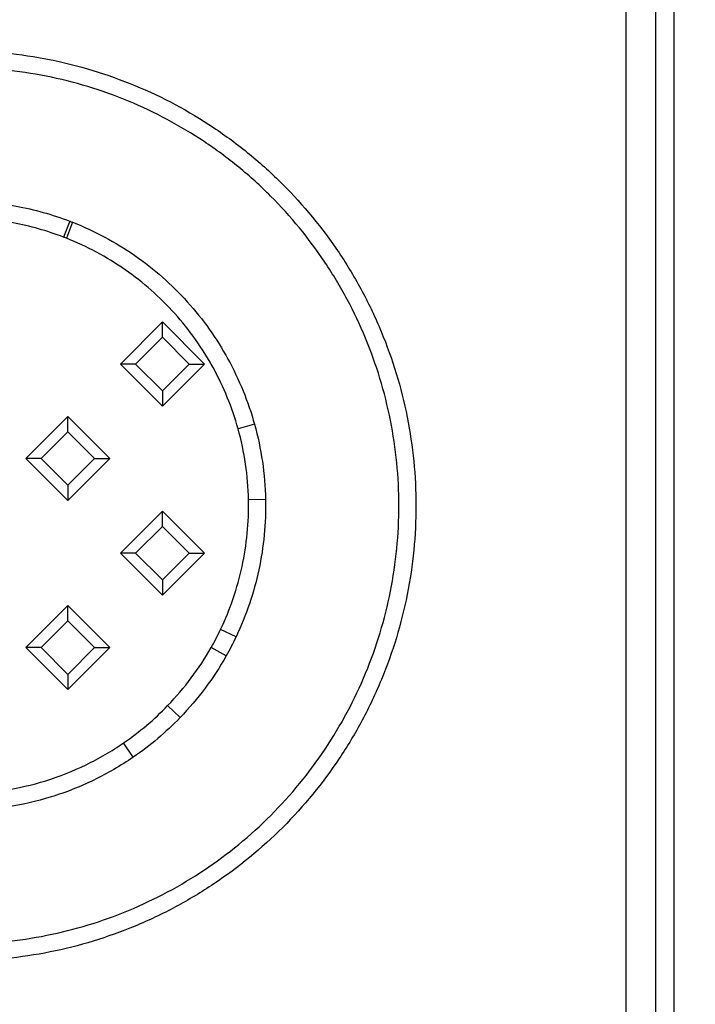
# Model space of a CAD drawing. Units: millimetres. Extents: x 15 to 420, y 0 to 292.
# Drawn here: x 268 to 280, y 172 to 188 of the extents above; entities that cross this region are included whole.
import ezdxf

# ---------------------------------------------------------------- set-up
doc = ezdxf.new("R2010")
doc.units = ezdxf.units.MM
doc.header["$PDSIZE"] = -1
doc.layers.add('DIMENSION', color=7, linetype='Continuous')
doc.styles.add('SLDTEXTSTYLE0', font='TXT', dxfattribs={"width": 0.605})
doc.dimstyles.new('SLDDIMSTYLE0', dxfattribs={"dimtxt": 2.5, "dimasz": 2.5, "dimexe": 0, "dimexo": 0.0625, "dimtad": 1, "dimlfac": 2, "dimrnd": 1e-09, "dimzin": 12, "dimdsep": 46, "dimtxsty": 'SLDTEXTSTYLE0', "dimsah": 1, "dimcen": 0.09, "dimadec": 0, "dimazin": 3, "dimtfac": 1, "dimtofl": 0, "dimtmove": 0, "dimatfit": 3, "dimfxl": 1, "dimfrac": 2, "dimtolj": 1, "dimtzin": 12, "dimarcsym": 0})

# ---------------------------------------------------------------- blocks, each defined once
blk = doc.blocks.new('_D')
at = {"layer": 'Defpoints', "color": 0, "transparency": 16777216}
for p in [(278.787, 204.669), (278.787, 93.169), (289.341, 93.169)]:
    blk.add_point(p, dxfattribs=at)
at = {"layer": 'DIMENSION', "color": 0, "lineweight": -2, "transparency": 16777216}
for p, q in [((278.849, 204.669), (289.341, 204.669)), ((289.341, 202.169), (289.341, 95.669)), ((278.849, 93.169), (289.341, 93.169))]:
    blk.add_line(p, q, dxfattribs=at)
at = {"layer": 'DIMENSION', "color": 0, "transparency": 16777216}
for points in [[(288.925, 202.169), (289.758, 202.169), (289.341, 204.669)], [(288.925, 95.669), (289.758, 95.669), (289.341, 93.169)]]:
    blk.add_solid(points, dxfattribs=at)
at = {"layer": 'DIMENSION', "color": 0, "transparency": 16777216, "insert": (286.216, 148.919), "char_height": 2.5, "attachment_point": 2, "rotation": 90, "style": 'SLDTEXTSTYLE0'}
blk.add_mtext('\\A1;223', dxfattribs=at)

msp = doc.modelspace()

# ---------------------------------------------------------------- linework, layer by layer
at = {"color": 8, "linetype": 'Continuous'}
for p, q in [((278.4767, 93.9775), (278.4767, 203.8612)), ((278.9748, 203.8612), (278.9748, 93.9775)), ((269.1178, 184.7103), (269.0144, 184.4409)), ((269.1675, 184.691), (269.0614, 184.4226)), ((272.2273, 181.2912), (271.9504, 181.2142)), ((272.4129, 180.026), (272.1262, 180.02)), ((271.9172, 177.7162), (271.6569, 177.8402)), ((271.7494, 177.3933), (271.4983, 177.5356)), ((270.9742, 176.355), (270.766, 176.5563)), ((270.1884, 175.6902), (270.0244, 175.9289))]:
    msp.add_line(p, q, dxfattribs=at)
at = {"color": 7, "linetype": 'Continuous'}
for p, q in [((279.2849, 99.6231), (279.2849, 198.2156)), ((270.6773, 183.0129), (269.9702, 182.3058)), ((270.6773, 182.7556), (270.6773, 183.0129)), ((271.3844, 182.3058), (270.6773, 183.0129)), ((270.6773, 182.7556), (270.2275, 182.3058)), ((271.127, 182.3058), (270.6773, 182.7556)), ((270.2275, 182.3058), (269.9702, 182.3058)), ((269.9702, 182.3058), (270.6773, 181.5987)), ((270.2275, 182.3058), (270.6773, 181.8561)), ((270.6773, 181.8561), (271.127, 182.3058)), ((270.6773, 181.5987), (271.3844, 182.3058)), ((271.127, 182.3058), (271.3844, 182.3058)), ((270.6773, 181.8561), (270.6773, 181.5987)), ((269.0863, 181.4219), (268.3792, 180.7148)), ((269.0863, 181.1646), (269.0863, 181.4219)), ((269.7934, 180.7148), (269.0863, 181.4219)), ((269.0863, 181.1646), (268.6365, 180.7148)), ((269.536, 180.7148), (269.0863, 181.1646)), ((268.6365, 180.7148), (268.3792, 180.7148)), ((268.3792, 180.7148), (269.0863, 180.0077)), ((268.6365, 180.7148), (269.0863, 180.2651)), ((269.0863, 180.2651), (269.536, 180.7148)), ((269.0863, 180.0077), (269.7934, 180.7148)), ((269.536, 180.7148), (269.7934, 180.7148)), ((269.0863, 180.2651), (269.0863, 180.0077)), ((270.6773, 179.8309), (269.9702, 179.1238)), ((270.6773, 179.5736), (270.6773, 179.8309)), ((271.3844, 179.1238), (270.6773, 179.8309)), ((270.6773, 179.5736), (270.2275, 179.1238)), ((271.127, 179.1238), (270.6773, 179.5736)), ((270.2275, 179.1238), (269.9702, 179.1238)), ((269.9702, 179.1238), (270.6773, 178.4167)), ((270.2275, 179.1238), (270.6773, 178.6741)), ((270.6773, 178.6741), (271.127, 179.1238)), ((270.6773, 178.4167), (271.3844, 179.1238)), ((271.127, 179.1238), (271.3844, 179.1238)), ((270.6773, 178.6741), (270.6773, 178.4167)), ((269.0863, 178.24), (268.3791, 177.5328)), ((269.0863, 177.9826), (269.0863, 178.24)), ((269.7934, 177.5328), (269.0863, 178.24)), ((269.0863, 177.9826), (268.6365, 177.5328)), ((269.536, 177.5328), (269.0863, 177.9826)), ((268.6365, 177.5328), (268.3791, 177.5328)), ((268.3791, 177.5328), (269.0863, 176.8257)), ((268.6365, 177.5328), (269.0863, 177.0831)), ((269.0863, 177.0831), (269.536, 177.5328)), ((269.0863, 176.8257), (269.7934, 177.5328)), ((269.536, 177.5328), (269.7934, 177.5328)), ((269.0863, 177.0831), (269.0863, 176.8257))]:
    msp.add_line(p, q, dxfattribs=at)
at = {"color": 8, "linetype": 'Continuous'}
for points, knots in [([(267.2849, 187.5769), (267.7907, 187.5769), (268.2881, 187.527), (269.022, 187.381), (269.2646, 187.3204), (269.7456, 187.1744), (269.9846, 187.0886), (270.6799, 186.7996), (271.1196, 186.5642), (271.7442, 186.1476), (271.9472, 185.9975), (272.3375, 185.6775), (272.5232, 185.509), (273.0527, 184.9791), (273.3696, 184.5937), (273.7895, 183.9661), (273.9199, 183.7487), (274.1564, 183.3068), (274.2632, 183.0811), (274.4541, 182.6205), (274.5384, 182.3855), (274.6842, 181.9064), (274.746, 181.6608), (274.8935, 180.9196), (274.9422, 180.4228), (274.9426, 179.6739), (274.9305, 179.4236), (274.8813, 178.9217), (274.8442, 178.6716), (274.6977, 177.9351), (274.553, 177.4579), (274.2656, 176.7628), (274.1571, 176.5333), (273.9199, 176.0898), (273.7912, 175.8753), (273.3754, 175.253), (273.059, 174.8662), (272.3449, 174.151), (271.9573, 173.8338), (271.3355, 173.4181), (271.1212, 173.2894), (270.6787, 173.0522), (270.4493, 172.9433), (269.754, 172.6541), (269.277, 172.509), (268.2966, 172.3127), (267.7906, 172.2617), (267.2849, 172.2617)], [0, 0, 0, 0, 0.0625, 0.0625, 0.09375, 0.09375, 0.125, 0.125, 0.1875, 0.1875, 0.21875, 0.21875, 0.25, 0.25, 0.3125, 0.3125, 0.34375, 0.34375, 0.375, 0.375, 0.40625, 0.40625, 0.4375, 0.4375, 0.5, 0.5, 0.53125, 0.53125, 0.5625, 0.5625, 0.625, 0.625, 0.65625, 0.65625, 0.6875, 0.6875, 0.75, 0.75, 0.8125, 0.8125, 0.84375, 0.84375, 0.875, 0.875, 0.9375, 0.9375, 1, 1, 1, 1]), ([(267.2849, 172.5485), (267.771, 172.5485), (268.2588, 172.5971), (269.2028, 172.7854), (269.662, 172.9247), (270.3316, 173.2028), (270.5524, 173.3076), (270.9785, 173.5359), (271.1848, 173.6597), (271.7835, 174.0598), (272.1565, 174.3651), (272.8439, 175.0539), (273.1483, 175.4264), (273.5483, 176.0256), (273.6722, 176.2322), (273.9004, 176.6592), (274.0047, 176.8801), (274.2812, 177.5495), (274.4204, 178.0089), (274.5612, 178.718), (274.5969, 178.9587), (274.6442, 179.4419), (274.6559, 179.6829), (274.6555, 180.4039), (274.6087, 180.8822), (274.4668, 181.5958), (274.4074, 181.8322), (274.2672, 182.2936), (274.1862, 182.5198), (274.0025, 182.9633), (273.8998, 183.1806), (273.6723, 183.6061), (273.5469, 183.8155), (273.1429, 184.4198), (272.8379, 184.791), (272.3283, 185.3013), (272.1496, 185.4635), (271.7739, 185.7717), (271.5784, 185.9162), (270.9771, 186.3171), (270.5537, 186.5437), (269.8843, 186.8216), (269.6541, 186.9041), (269.191, 187.0443), (268.9574, 187.1025), (268.2507, 187.2426), (267.7718, 187.2902), (267.2849, 187.2902)], [0, 0, 0, 0, 0.0625, 0.0625, 0.125, 0.125, 0.15625, 0.15625, 0.1875, 0.1875, 0.25, 0.25, 0.3125, 0.3125, 0.34375, 0.34375, 0.375, 0.375, 0.4375, 0.4375, 0.46875, 0.46875, 0.5, 0.5, 0.5625, 0.5625, 0.59375, 0.59375, 0.625, 0.625, 0.65625, 0.65625, 0.6875, 0.6875, 0.75, 0.75, 0.78125, 0.78125, 0.8125, 0.8125, 0.875, 0.875, 0.90625, 0.90625, 0.9375, 0.9375, 1, 1, 1, 1]), ([(267.2849, 185.0485), (267.5981, 185.0485), (267.9086, 185.0202), (268.5239, 184.9066), (268.8251, 184.8222), (269.1178, 184.7103)], [0, 0, 0, 0, 0.5, 0.5, 1, 1, 1, 1]), ([(269.0144, 184.4409), (268.736, 184.5477), (268.4526, 184.6272), (267.8761, 184.7343), (267.583, 184.7617), (267.2849, 184.7617)], [0, 0, 0, 0, 0.5, 0.5, 1, 1, 1, 1]), ([(269.1675, 184.691), (269.5376, 184.5451), (269.8859, 184.3588), (270.5389, 183.905), (270.8333, 183.6447), (271.2276, 183.2069), (271.3513, 183.0527), (271.5815, 182.7287), (271.6863, 182.5613), (271.8758, 182.216), (271.9605, 182.038), (272.1097, 181.6716), (272.1741, 181.4828), (272.2273, 181.2912)], [0, 0, 0, 0, 0.25, 0.25, 0.5, 0.5, 0.625, 0.625, 0.75, 0.75, 0.875, 0.875, 1, 1, 1, 1]), ([(271.9504, 181.2142), (271.8496, 181.5765), (271.7091, 181.9198), (271.4415, 182.4074), (271.3427, 182.5654), (271.1253, 182.8717), (271.0083, 183.0176), (270.6356, 183.4318), (270.3573, 183.6781), (269.7402, 184.1077), (269.4111, 184.2843), (269.0614, 184.4226)], [0, 0, 0, 0, 0.25, 0.25, 0.375, 0.375, 0.5, 0.5, 0.75, 0.75, 1, 1, 1, 1]), ([(272.2273, 181.2912), (272.2845, 181.0848), (272.3285, 180.876), (272.3905, 180.454), (272.4084, 180.2402), (272.4129, 180.026)], [0, 0, 0, 0, 0.5, 0.5, 1, 1, 1, 1]), ([(271.6569, 177.8402), (271.8196, 178.1815), (271.9394, 178.5346), (272.097, 179.2633), (272.1341, 179.642), (272.1262, 180.02)], [0, 0, 0, 0, 0.5, 0.5, 1, 1, 1, 1]), ([(272.4129, 180.026), (272.4212, 179.6269), (272.3824, 179.2273), (272.258, 178.6479), (272.2054, 178.4575), (272.078, 178.082), (272.0028, 177.8965), (271.9172, 177.7162)], [0, 0, 0, 0, 0.5, 0.5, 0.75, 0.75, 1, 1, 1, 1]), ([(271.7494, 177.3933), (271.6425, 177.2043), (271.5244, 177.0233), (271.2658, 176.6769), (271.125, 176.5112), (270.9742, 176.355)], [0, 0, 0, 0, 0.5, 0.5, 1, 1, 1, 1]), ([(267.2849, 175.0769), (267.7744, 175.0769), (268.2508, 175.1501), (268.9465, 175.3658), (269.1753, 175.4562), (269.6124, 175.6682), (269.8227, 175.7903), (270.0244, 175.9289)], [0, 0, 0, 0, 0.5, 0.5, 0.75, 0.75, 1, 1, 1, 1]), ([(270.1884, 175.6902), (269.9754, 175.5439), (269.7533, 175.4151), (269.2916, 175.1915), (269.0503, 175.0963), (268.5594, 174.9442), (268.3097, 174.8868), (267.9289, 174.829), (267.8007, 174.8144), (267.5431, 174.795), (267.4131, 174.7902), (267.2849, 174.7902)], [0, 0, 0, 0, 0.25, 0.25, 0.5, 0.5, 0.75, 0.75, 0.875, 0.875, 1, 1, 1, 1])]:
    msp.add_open_spline(points, degree=3, knots=knots, dxfattribs=at)
for points in [[(269.1178, 184.7103), (269.1344, 184.704), (269.151, 184.6975), (269.1675, 184.691)], [(269.0614, 184.4226), (269.0457, 184.4288), (269.0301, 184.4349), (269.0144, 184.4409)], [(272.1262, 180.02), (272.1177, 180.4254), (272.0591, 180.8235), (271.9504, 181.2142)], [(271.4983, 177.5356), (271.5548, 177.6353), (271.6077, 177.7368), (271.6569, 177.8402)], [(271.9172, 177.7162), (271.8651, 177.6066), (271.8091, 177.4989), (271.7494, 177.3933)], [(270.766, 176.5563), (271.0515, 176.8518), (271.2957, 177.1781), (271.4983, 177.5356)], [(270.0244, 175.9289), (270.2926, 176.1132), (270.5398, 176.3224), (270.766, 176.5563)], [(270.9742, 176.355), (270.7346, 176.107), (270.4727, 175.8853), (270.1884, 175.6902)]]:
    msp.add_open_spline(points, degree=3, dxfattribs=at)

# ---------------------------------------------------------------- dimensions: what is measured, and where the dimension line sits
at = {"layer": 'DIMENSION'}
dim = msp.add_linear_dim(base=(289.3415, 93.1693), p1=(278.7868, 204.6693), p2=(278.7868, 93.1693), angle=90, dimstyle='SLDDIMSTYLE0', dxfattribs=at)
dim.commit()
dim.dimension.update_dxf_attribs({"geometry": '_D', "text_midpoint": (289.3415, 148.9193), "dimtype": 160})

doc.saveas('drawing.dxf')
